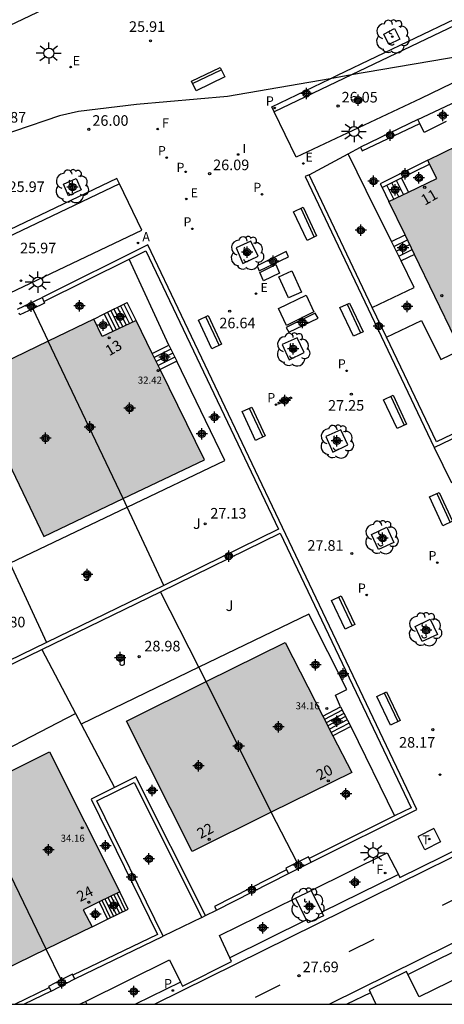
# Model space of a CAD drawing. Units: metres. Extents: x 578194 to 578545, y 4791290 to 4791541.
# Drawn here: x 578475 to 578505, y 4791290 to 4791360 of the extents above; entities that cross this region are included whole.
import ezdxf
from ezdxf.enums import TextEntityAlignment as Align

# ---------------------------------------------------------------- set-up
doc = ezdxf.new("R2010")
doc.units = ezdxf.units.M
doc.header["$MEASUREMENT"] = 0
for name, color, linetype in [('010103', 9, 'LIMITE_MUNICIPAL'), ('010106', 9, 'Continuous'), ('020204', 9, 'Continuous'), ('020308', 9, 'Continuous'), ('060108', 9, 'Continuous'), ('060113', 4, 'Continuous'), ('060117', 9, 'Continuous'), ('060130', 9, 'Continuous'), ('060141', 9, 'Continuous'), ('070105', 6, 'Continuous'), ('070106', 6, 'Continuous'), ('070108', 9, 'VALLA'), ('080118', 9, 'Continuous'), ('080201', 9, 'Continuous'), ('080202', 9, 'Continuous'), ('080303', 9, 'Continuous'), ('080308', 9, 'Continuous'), ('090111', 4, 'Continuous'), ('090202', 1, 'Continuous'), ('100101', 9, 'Continuous'), ('100105', 3, 'Continuous'), ('100202', 3, 'Continuous'), ('100302', 7, 'Continuous'), ('200205', 4, 'Continuous'), ('200305', 4, 'Continuous'), ('210102', 4, 'Continuous'), ('210203', 4, 'Continuous'), ('210205', 4, 'Continuous'), ('210303', 4, 'Continuous'), ('210305', 4, 'Continuous'), ('220205', 1, 'Continuous'), ('220207', 9, 'Continuous'), ('220305', 1, 'Continuous'), ('220307', 9, 'Continuous'), ('240104', 1, 'Continuous'), ('240204', 9, 'Continuous'), ('240205', 1, 'Continuous'), ('240304', 9, 'Continuous'), ('240305', 1, 'Continuous'), ('250206', 9, 'Continuous'), ('260101', 9, 'Continuous'), ('270104', 9, 'Continuous'), ('270204', 9, 'Continuous'), ('270304', 9, 'Continuous'), ('990501', 21, 'Continuous'), ('C_Edificios', 5, 'Continuous'), ('Centroides', 1, 'Continuous')]:
    doc.layers.add(name, color=color, linetype=linetype)
doc.layers.add('080111', color=7, linetype='Continuous', lineweight=30)
doc.styles.add('ARIAL', font='arial.ttf', dxfattribs={"height": 1})
doc.styles.add('ARIALI', font='ariali.ttf', dxfattribs={"height": 1})
doc.styles.add('ROMANS', font='romans__.ttf', dxfattribs={"height": 1})
doc.styles.get("Standard").update_dxf_attribs({"font": 'arial.ttf'})
doc.linetypes.add('LIMITE_MUNICIPAL', pattern='A,0.75,-0.32,0.75,-0.25,[205,DONOSTI.shx,S=0.375,R=0,X=0,Y=0],-1,0', length=3.07)
doc.linetypes.add('VALLA', pattern='A,1,[200,DONOSTI.shx,S=0.1,R=0,X=0,Y=0],1', length=2)

# ---------------------------------------------------------------- blocks, each defined once
blk = doc.blocks.new('FAROLA')
for p, q in [((0, 0.355), (0, 0.755)), ((-0.355, 0), (-0.895, 0)), ((-0.63, 0.51), (-0.255, 0.245)), ((0.605, 0.49), (0.276, 0.223)), ((0.355, 0), (0.855, 0)), ((-0.65, -0.52), (-0.255, -0.24)), ((0, -0.355), (0, -0.755)), ((0.585, -0.52), (0.256, -0.246))]:
    blk.add_line(p, q)
blk.add_circle((0, 0), 0.355)
blk = doc.blocks.new('PLUVI3')
blk.add_circle((0, 0), 0.055)
blk = doc.blocks.new('PUNTO')
blk.add_circle((0, 0), 0.075)
blk = doc.blocks.new('ARBOL')
blk.add_circle((0, 0), 0.0587)
for centre, radius, start, end in [((-0.564, 0.381), 0.532, 92.28, 254.58), ((-0.28, 0.855), 0.3, 359.28777, 173.60777), ((0.097, 0.97), 0.21, 23.15651, 160.46651), ((0.438, 0.881), 0.24, 301.57804, 139.32804), ((0.656, 0.288), 0.443, 319.85562, 114.76562), ((-0.091, 0.321), 0.12, 119.14, 310.56), ((0.819, -0.249), 0.383, 235.52754, 62.02753), ((-0.556, -0.339), 0.555, 142.64, 266.54), ((-0.039, -0.384), 0.21, 189.64, 323.88), ((0.299, -0.624), 0.532, 224.67, 0.24), ((-0.301, -0.676), 0.45, 213.78, 295.32)]:
    blk.add_arc(centre, radius, start, end)
blk = doc.blocks.new('ABAS')
blk.add_circle((0, 0), 0.055)
blk = doc.blocks.new('PLUVI2')
blk.add_circle((0, 0), 0.055)
blk = doc.blocks.new('RETEL')
blk.add_circle((0, 0), 0.055)
blk = doc.blocks.new('BANCO')
blk.add_line((1.125, 0.1875), (-1.125, 0.1875))
blk.add_lwpolyline([(1.125, 0.75), (1.125, 0), (-1.125, 0), (-1.125, 0.75)], close=True)
blk = doc.blocks.new('OPTICA')
blk.add_circle((0, 0), 0.055)
blk = doc.blocks.new('REGELE')
blk.add_circle((0, 0), 0.055)
blk = doc.blocks.new('REGALU')
blk.add_circle((0, 0), 0.055)
blk = doc.blocks.new('REIND')
blk.add_circle((0, 0), 0.055)
blk = doc.blocks.new('COTAPU')
blk.add_circle((0, 0), 0.075)
blk = doc.blocks.new('BloquePortal')
blk.add_circle((0, 0), 0.075)
at = {"flags": 5}
blk.add_attdef('INDICE', text='', height=0.75, dxfattribs=at).set_placement((0, 0), align=Align.MIDDLE_CENTER)
blk = doc.blocks.new('Centroide')
for points in [[(0.402, 0), (-0.402, 0)], [(0, -0.402), (0, 0.402)]]:
    blk.add_lwpolyline(points)
for radius in [0.256, 0.159]:
    blk.add_circle((0, 0), radius)

msp = doc.modelspace()

# ---------------------------------------------------------------- hatches: boundary and pattern name
at = {"layer": '990501'}
for points in [[(578505.617, 4791351.181), (578510.939, 4791340.168), (578505.436, 4791337.51), (578500.747, 4791347.213), (578504.127, 4791348.846), (578503.494, 4791350.134)], [(578476.642, 4791337.332), (578481.936, 4791326.185), (578487.694, 4791328.937), (578482.863, 4791338.789), (578480.456, 4791337.649), (578479.863, 4791338.889)], [(578481.936, 4791326.185), (578476.335, 4791323.508), (578471.573, 4791333.44), (578474.044, 4791334.611), (578473.433, 4791335.78), (578476.642, 4791337.332)], [(578487.809, 4791313.236), (578492.431, 4791303.985), (578498.115, 4791306.799), (578493.399, 4791316.009)], [(578487.809, 4791313.236), (578492.431, 4791303.985), (578486.83, 4791301.213), (578482.173, 4791310.44)], [(578471.105, 4791305.456), (578476.498, 4791294.299), (578476.589, 4791294.343), (578479.742, 4791295.876), (578479.122, 4791297.079), (578481.716, 4791298.35), (578476.741, 4791308.251)], [(578471.105, 4791305.456), (578476.498, 4791294.299), (578473.351, 4791292.769), (578472.795, 4791293.98), (578470.394, 4791292.804), (578465.503, 4791302.678)]]:
    msp.add_hatch(color=256, dxfattribs=at).paths.add_polyline_path(points, flags=0)

# ---------------------------------------------------------------- linework, layer by layer
at = {"layer": '010103', "flags": 128}
for points in [[(578496.596, 4791355.906), (578489.32, 4791354.653), (578482.88, 4791354.089), (578478.796, 4791353.581), (578477.436, 4791353.273), (578474.264, 4791352.185), (578473.004, 4791351.765), (578472.268, 4791351.601), (578471.984, 4791351.601), (578471.888, 4791352.025), (578470.813, 4791359.502)], [(578510.991, 4791358.382), (578501.276, 4791356.721), (578498.102, 4791356.168)], [(578498.102, 4791356.168), (578496.596, 4791355.906)]]:
    msp.add_lwpolyline(points, dxfattribs=at)
at = {"layer": '010106'}
msp.add_lwpolyline([(578194.21, 4791290.397), (578544.2, 4791290.389), (578544.205, 4791540.382), (578194.215, 4791540.39)], close=True, dxfattribs=at)
at = {"layer": '060108', "flags": 128}
for points in [[(578496.596, 4791355.906), (578497.099, 4791356.147), (578513.662, 4791364.115), (578520.87, 4791367.751), (578542.384, 4791378.584)], [(578510.991, 4791358.382), (578502.993, 4791354.506), (578494.189, 4791350.341), (578492.632, 4791353.55)], [(578492.632, 4791353.55), (578492.451, 4791353.924), (578496.596, 4791355.906)], [(578481.502, 4791348.838), (578455.926, 4791336.617), (578419.972, 4791319.492), (578400.688, 4791310.347), (578400.864, 4791309.97)], [(578481.683, 4791348.464), (578481.502, 4791348.838)], [(578400.864, 4791309.97), (578402.368, 4791306.748), (578424.135, 4791317.043), (578483.267, 4791345.194), (578481.683, 4791348.464)], [(578501.413, 4791299.582), (578501.528, 4791299.356), (578518.327, 4791307.646), (578518.205, 4791307.885)], [(578495.236, 4791298.447), (578500.628, 4791301.118), (578501.413, 4791299.582)], [(578489.5, 4791293.675), (578488.765, 4791295.261), (578494.144, 4791297.909)], [(578494.144, 4791297.909), (578495.236, 4791298.447)], [(578507.344, 4791295.125), (578508.097, 4791293.478), (578502.88, 4791290.922), (578502.082, 4791292.509)], [(578486.002, 4791291.948), (578486.134, 4791291.68), (578489.62, 4791293.416), (578489.5, 4791293.675)], [(578479.275, 4791290.599), (578485.217, 4791293.543), (578486.002, 4791291.948)], [(578502.082, 4791292.509), (578501.985, 4791292.702), (578499.352, 4791291.406), (578499.444, 4791291.21)], [(578499.444, 4791291.21), (578499.828, 4791290.39)], [(578478.853, 4791290.391), (578479.275, 4791290.599)]]:
    msp.add_lwpolyline(points, dxfattribs=at)
at = {"layer": '060113', "flags": 128}
for points in [[(578542.639, 4791378.246), (578521.059, 4791367.38), (578513.842, 4791363.74), (578498.102, 4791356.168)], [(578498.102, 4791356.168), (578492.632, 4791353.55)], [(578481.683, 4791348.464), (578456.105, 4791336.242), (578420.151, 4791319.116), (578400.864, 4791309.97)], [(578484.163, 4791290.391), (578495.666, 4791296.086), (578501.501, 4791298.964), (578533.608, 4791314.823), (578544.201, 4791320.031)], [(578544.2, 4791313.896), (578541.701, 4791312.667), (578528.631, 4791306.25), (578517.868, 4791300.89), (578507.086, 4791295.603), (578496.551, 4791290.391)], [(578501.413, 4791299.582), (578495.99, 4791296.907)], [(578494.922, 4791296.377), (578489.5, 4791293.675)], [(578502.082, 4791292.509), (578507.344, 4791295.125)]]:
    msp.add_lwpolyline(points, dxfattribs=at)
at = {"layer": '060113'}
for points in [[(578486.002, 4791291.948), (578482.811, 4791290.391)], [(578499.444, 4791291.21), (578497.78, 4791290.39)]]:
    msp.add_lwpolyline(points, dxfattribs=at)
at = {"layer": '060117', "flags": 128}
for points in [[(578499.147, 4791347.986), (578497.856, 4791350.593)], [(578502.128, 4791347.88), (578501.638, 4791348.877)], [(578500.262, 4791348.199), (578500.747, 4791347.213)], [(578500.93, 4791344.383), (578501.891, 4791344.847)], [(578502.558, 4791343.465), (578501.61, 4791343.008)], [(578482.863, 4791338.789), (578482.233, 4791340.069)], [(578480.603, 4791339.258), (578481.218, 4791338.01)], [(578484.003, 4791336.464), (578485.183, 4791337.049)], [(578485.183, 4791337.049), (578485.753, 4791335.909)], [(578485.753, 4791335.909), (578484.564, 4791335.32)], [(578496.073, 4791310.786), (578497.322, 4791311.44)], [(578497.322, 4791311.44), (578498.042, 4791310.06)], [(578498.042, 4791310.06), (578496.783, 4791309.401)], [(578480.844, 4791296.413), (578482.307, 4791297.127), (578481.716, 4791298.35)], [(578480.254, 4791297.634), (578480.844, 4791296.413)], [(578479.742, 4791295.876), (578480.844, 4791296.413)]]:
    msp.add_lwpolyline(points, dxfattribs=at)
at = {"layer": '060130', "flags": 128}
msp.add_lwpolyline([(578487.512, 4791296.541), (578484.782, 4791295.201)], dxfattribs=at)
at = {"layer": '060141', "flags": 128}
for points in [[(578501.782, 4791347.713), (578501.293, 4791348.707)], [(578501.089, 4791347.378), (578500.603, 4791348.367)], [(578501.44, 4791347.548), (578500.952, 4791348.539)], [(578501.1, 4791344.039), (578502.058, 4791344.5)], [(578501.269, 4791343.698), (578502.224, 4791344.158)], [(578501.441, 4791343.349), (578502.393, 4791343.808)], [(578481.293, 4791339.599), (578481.913, 4791338.339)], [(578481.533, 4791339.719), (578482.155, 4791338.454)], [(578481.763, 4791339.829), (578482.386, 4791338.563)], [(578481.993, 4791339.949), (578482.62, 4791338.675)], [(578480.833, 4791339.369), (578481.448, 4791338.119)], [(578481.063, 4791339.489), (578481.682, 4791338.23)], [(578485.323, 4791336.759), (578484.145, 4791336.175)], [(578485.463, 4791336.479), (578484.282, 4791335.894)], [(578485.603, 4791336.189), (578484.424, 4791335.605)], [(578497.442, 4791311.21), (578496.192, 4791310.555)], [(578497.562, 4791310.98), (578496.31, 4791310.324)], [(578497.682, 4791310.75), (578496.428, 4791310.093)], [(578497.802, 4791310.52), (578496.546, 4791309.862)], [(578497.922, 4791310.29), (578496.665, 4791309.631)], [(578481.265, 4791296.621), (578480.676, 4791297.84)], [(578481.475, 4791296.72), (578480.885, 4791297.943)], [(578481.686, 4791296.829), (578481.098, 4791298.047)], [(578481.896, 4791296.929), (578481.306, 4791298.149)], [(578482.106, 4791297.028), (578481.515, 4791298.252)], [(578481.054, 4791296.522), (578480.467, 4791297.738)]]:
    msp.add_lwpolyline(points, dxfattribs=at)
at = {"layer": '070105', "flags": 128}
for points in [[(578502.79, 4791353.012), (578505.955, 4791354.502)], [(578502.79, 4791353.012), (578498.742, 4791351.069)], [(578502.922, 4791352.739), (578502.79, 4791353.012)], [(578504.802, 4791352.871), (578503.229, 4791352.106), (578502.922, 4791352.739)], [(578498.742, 4791351.069), (578498.862, 4791350.789), (578502.922, 4791352.739)], [(578503.494, 4791350.134), (578500.122, 4791348.469), (578500.262, 4791348.199)], [(578501.638, 4791348.877), (578503.628, 4791349.861)], [(578495.093, 4791349.109), (578494.823, 4791348.989), (578503.952, 4791329.809)], [(578499.57, 4791339.706), (578495.093, 4791349.109)], [(578500.262, 4791348.199), (578501.638, 4791348.877)], [(578500.93, 4791344.383), (578499.147, 4791347.986)], [(578495.241, 4791300.44), (578502.711, 4791304.17), (578493.212, 4791324.14), (578483.693, 4791344.139), (578476.203, 4791340.41)], [(578501.61, 4791343.008), (578500.93, 4791344.383)], [(578476.326, 4791340.136), (578482.36, 4791343.136)], [(578482.36, 4791343.136), (578483.553, 4791343.729), (578492.932, 4791324.01), (578484.831, 4791320.033)], [(578499.57, 4791339.706), (578502.54, 4791341.129), (578501.61, 4791343.008)], [(578474.463, 4791339.59), (578476.203, 4791340.41)], [(578476.203, 4791340.41), (578476.326, 4791340.136)], [(578475.553, 4791339.619), (578474.643, 4791339.19), (578474.588, 4791339.312)], [(578476.326, 4791340.136), (578476.383, 4791340.01), (578475.553, 4791339.619)], [(578480.603, 4791339.258), (578482.233, 4791340.069)], [(578500.567, 4791337.611), (578499.57, 4791339.706)], [(578479.863, 4791338.889), (578480.603, 4791339.258)], [(578511.241, 4791339.338), (578513.522, 4791334.709), (578504.102, 4791330.209), (578500.567, 4791337.611)], [(578503.952, 4791329.809), (578511.152, 4791333.269), (578512.432, 4791330.579), (578506.512, 4791327.829)], [(578484.579, 4791319.575), (578493.062, 4791323.73), (578502.311, 4791304.3), (578501.151, 4791303.721)], [(578476.2, 4791315.504), (578484.579, 4791319.575)], [(578484.831, 4791320.033), (578476.521, 4791315.993)], [(578476.521, 4791315.993), (578468.402, 4791312.051)], [(578468.17, 4791311.606), (578476.2, 4791315.504)], [(578487.772, 4791296.671), (578482.852, 4791306.49), (578481.333, 4791305.738)], [(578481.333, 4791305.738), (578479.682, 4791304.92), (578484.372, 4791295.331), (578478.388, 4791292.459)], [(578484.782, 4791295.201), (578480.092, 4791304.79), (578482.722, 4791306.09), (578487.512, 4791296.541)], [(578501.151, 4791303.721), (578495.109, 4791300.704)], [(578495.109, 4791300.704), (578495.051, 4791300.82), (578494.247, 4791300.425)], [(578495.241, 4791300.44), (578495.109, 4791300.704)], [(578493.499, 4791299.914), (578488.412, 4791297.31), (578488.552, 4791297.05)], [(578494.247, 4791300.425), (578493.442, 4791300.03), (578493.499, 4791299.914)], [(578493.499, 4791299.914), (578493.632, 4791299.65)], [(578493.632, 4791299.65), (578495.241, 4791300.44)], [(578488.552, 4791297.05), (578493.632, 4791299.65)], [(578487.512, 4791296.541), (578487.772, 4791296.671)], [(578478.522, 4791292.191), (578484.782, 4791295.201)], [(578476.842, 4791291.311), (578478.522, 4791292.191)], [(578478.388, 4791292.459), (578478.352, 4791292.531), (578477.56, 4791292.116)], [(578478.522, 4791292.191), (578478.388, 4791292.459)], [(578474.278, 4791290.391), (578476.71, 4791291.575)], [(578477.56, 4791292.116), (578476.672, 4791291.651), (578476.71, 4791291.575)], [(578476.71, 4791291.575), (578476.842, 4791291.311)]]:
    msp.add_lwpolyline(points, dxfattribs=at)
at = {"layer": '070105'}
msp.add_lwpolyline([(578476.842, 4791291.311), (578474.952, 4791290.391)], dxfattribs=at)
at = {"layer": '070106', "flags": 128}
for points in [[(578497.856, 4791350.593), (578498.742, 4791351.069)], [(578495.093, 4791349.109), (578497.856, 4791350.593)], [(578503.952, 4791329.809), (578505.182, 4791327.299)], [(578487.772, 4791296.671), (578488.552, 4791297.05)]]:
    msp.add_lwpolyline(points, dxfattribs=at)
at = {"layer": '070108', "flags": 128}
for points in [[(578475.553, 4791339.619), (578476.642, 4791337.332)], [(578482.223, 4791325.574), (578481.936, 4791326.185)], [(578484.831, 4791320.033), (578482.223, 4791325.574)], [(578473.936, 4791321.609), (578476.521, 4791315.993)], [(578487.303, 4791314.244), (578484.579, 4791319.575)], [(578476.2, 4791315.504), (578478.577, 4791310.983)], [(578487.816, 4791313.239), (578487.303, 4791314.244)], [(578478.577, 4791310.983), (578478.981, 4791310.214)], [(578478.981, 4791310.214), (578481.333, 4791305.738)], [(578494.247, 4791300.425), (578492.422, 4791303.981)], [(578477.56, 4791292.116), (578476.498, 4791294.299)]]:
    msp.add_lwpolyline(points, dxfattribs=at)
at = {"layer": '080111', "flags": 128}
for points in [[(578503.494, 4791350.134), (578505.617, 4791351.181)], [(578503.628, 4791349.861), (578503.494, 4791350.134)], [(578502.128, 4791347.88), (578504.127, 4791348.846), (578503.628, 4791349.861)], [(578500.747, 4791347.213), (578502.128, 4791347.88)], [(578501.891, 4791344.847), (578500.747, 4791347.213)], [(578502.558, 4791343.465), (578501.891, 4791344.847)], [(578510.853, 4791340.127), (578505.436, 4791337.51), (578502.558, 4791343.465)], [(578479.863, 4791338.889), (578476.642, 4791337.332)], [(578481.218, 4791338.01), (578480.456, 4791337.649), (578479.863, 4791338.889)], [(578482.863, 4791338.789), (578481.218, 4791338.01)], [(578484.003, 4791336.464), (578482.863, 4791338.789)], [(578476.642, 4791337.332), (578473.433, 4791335.78)], [(578484.564, 4791335.32), (578484.003, 4791336.464)], [(578481.936, 4791326.185), (578487.694, 4791328.937), (578484.564, 4791335.32)], [(578471.573, 4791333.44), (578476.335, 4791323.508), (578481.936, 4791326.185)], [(578487.816, 4791313.239), (578493.399, 4791316.009), (578496.073, 4791310.786)], [(578486.83, 4791301.213), (578482.173, 4791310.44), (578487.816, 4791313.239)], [(578496.073, 4791310.786), (578496.783, 4791309.401)], [(578496.783, 4791309.401), (578498.115, 4791306.799), (578492.422, 4791303.981)], [(578471.105, 4791305.456), (578476.741, 4791308.251), (578481.716, 4791298.35)], [(578492.422, 4791303.981), (578486.83, 4791301.213)], [(578481.716, 4791298.35), (578480.254, 4791297.634)], [(578480.254, 4791297.634), (578479.122, 4791297.079), (578479.742, 4791295.876)], [(578479.742, 4791295.876), (578476.498, 4791294.299)], [(578476.498, 4791294.299), (578473.351, 4791292.769)]]:
    msp.add_lwpolyline(points, dxfattribs=at)
at = {"layer": '080118', "flags": 128}
for points in [[(578481.936, 4791326.185), (578476.642, 4791337.332)], [(578492.422, 4791303.981), (578487.816, 4791313.239)], [(578476.498, 4791294.299), (578471.105, 4791305.456)]]:
    msp.add_lwpolyline(points, dxfattribs=at)
at = {"layer": '090111', "flags": 128}
for points in [[(578493.469, 4791343.664), (578491.417, 4791342.669), (578491.573, 4791342.31), (578493.649, 4791343.295), (578493.469, 4791343.664)], [(578495.537, 4791339.317), (578493.472, 4791338.295), (578493.659, 4791337.96), (578495.738, 4791338.955), (578495.537, 4791339.317)]]:
    msp.add_lwpolyline(points, dxfattribs=at)
at = {"layer": '100101', "flags": 128}
for points in [[(578501.148, 4791359.461), (578501.512, 4791358.705), (578500.732, 4791358.325), (578500.386, 4791359.051), (578501.148, 4791359.461)], [(578478.612, 4791348.848), (578478.967, 4791348.048), (578478.086, 4791347.616), (578477.715, 4791348.449), (578478.612, 4791348.848)], [(578490.985, 4791344.4), (578489.932, 4791343.923), (578490.42, 4791342.83), (578491.497, 4791343.346), (578490.985, 4791344.4)], [(578494.246, 4791337.571), (578493.193, 4791337.094), (578493.681, 4791336.001), (578494.758, 4791336.517), (578494.246, 4791337.571)], [(578497.336, 4791331.05), (578496.283, 4791330.573), (578496.771, 4791329.48), (578497.848, 4791329.996), (578497.336, 4791331.05)], [(578500.588, 4791324.166), (578501.096, 4791323.069), (578500.007, 4791322.573), (578499.517, 4791323.653), (578500.588, 4791324.166)], [(578503.672, 4791317.654), (578504.18, 4791316.557), (578503.091, 4791316.06), (578502.601, 4791317.14), (578503.672, 4791317.654)], [(578494.922, 4791296.377), (578494.144, 4791297.909)], [(578495.236, 4791298.447), (578495.99, 4791296.907)], [(578495.99, 4791296.907), (578496.112, 4791296.657), (578495.032, 4791296.159), (578494.922, 4791296.377)], [(578479.275, 4791290.599), (578479.377, 4791290.391)]]:
    msp.add_lwpolyline(points, dxfattribs=at)
at = {"layer": '100105', "flags": 128}
for points in [[(578485.183, 4791337.049), (578482.36, 4791343.136)], [(578500.567, 4791337.611), (578503.042, 4791338.779), (578504.412, 4791336.039), (578511.241, 4791339.338)], [(578482.223, 4791325.574), (578489.132, 4791328.88), (578485.753, 4791335.909)], [(578473.936, 4791321.609), (578482.223, 4791325.574)], [(578497.322, 4791311.44), (578496.962, 4791312.28), (578497.762, 4791312.68), (578495.082, 4791318.01), (578487.303, 4791314.244)], [(578487.303, 4791314.244), (578478.981, 4791310.214)], [(578470.471, 4791306.785), (578478.577, 4791310.983)], [(578498.042, 4791310.06), (578501.151, 4791303.721)]]:
    msp.add_lwpolyline(points, dxfattribs=at)
at = {"layer": '210102', "flags": 128}
for points in [[(578489.213, 4791366.954), (578471.484, 4791358.516)], [(578492.92, 4791332.984), (578493.829, 4791333.396)], [(578493.881, 4791333.299), (578492.945, 4791332.872)], [(578493.829, 4791333.396), (578493.881, 4791333.299)], [(578492.945, 4791332.872), (578492.92, 4791332.984)]]:
    msp.add_lwpolyline(points, dxfattribs=at)
at = {"layer": '240104', "flags": 128}
for points in [[(578503.925, 4791302.838), (578502.807, 4791302.278)], [(578503.925, 4791302.838), (578504.399, 4791301.89)], [(578503.282, 4791301.33), (578502.807, 4791302.278)], [(578504.399, 4791301.89), (578503.282, 4791301.33)]]:
    msp.add_lwpolyline(points, dxfattribs=at)
at = {"layer": '260101', "flags": 128}
for points in [[(578506.256, 4791298.261), (578504.504, 4791297.388)], [(578499.667, 4791294.983), (578497.915, 4791294.11)], [(578493.025, 4791291.741), (578491.273, 4791290.868)]]:
    msp.add_lwpolyline(points, dxfattribs=at)
at = {"layer": '270104', "flags": 128}
for points in [[(578491.622, 4791342.198), (578492.742, 4791342.745)], [(578492.742, 4791342.745), (578493.005, 4791342.147)], [(578491.876, 4791341.607), (578491.622, 4791342.198)], [(578493.005, 4791342.147), (578491.876, 4791341.607)], [(578492.969, 4791341.874), (578493.882, 4791342.315)], [(578493.64, 4791340.385), (578492.969, 4791341.874)], [(578493.882, 4791342.315), (578494.563, 4791340.793)], [(578492.926, 4791339.643), (578494.885, 4791340.574)], [(578494.563, 4791340.793), (578493.64, 4791340.385)], [(578494.885, 4791340.574), (578495.442, 4791339.407)], [(578493.506, 4791338.431), (578492.926, 4791339.643)], [(578495.442, 4791339.407), (578493.506, 4791338.431)]]:
    msp.add_lwpolyline(points, dxfattribs=at)

# ---------------------------------------------------------------- block references
at = {"layer": '020204', "rotation": 359.9987685839998}
for p in [(578483.883, 4791358.585, 25.913), (578497.148, 4791353.971, 26.046), (578479.515, 4791352.321, 26.002), (578488.061, 4791349.18, 26.086), (578489.48, 4791339.452, 26.644), (578498.089, 4791333.573, 27.254), (578487.742, 4791324.4, 27.13), (578498.123, 4791322.302, 27.807), (578483.072, 4791315, 28.98), (578503.854, 4791309.832, 28.171), (578494.388, 4791292.411, 27.69)]:
    msp.add_blockref('COTAPU', p, dxfattribs=at)
at = {"layer": '080201', "rotation": 359.9987685839998}
for p in [(578504.492, 4791340.544, 32.46), (578484.424, 4791335.245, 32.42), (578496.352, 4791311.33, 34.16), (578479.043, 4791302.88, 34.16)]:
    msp.add_blockref('PUNTO', p, dxfattribs=at)
at = {"layer": '080202', "rotation": 359.9987685839998}
for p in [(578503.276, 4791348.219), (578480.949, 4791337.561), (578496.454, 4791306.213), (578488.029, 4791302.066), (578479.517, 4791297.613)]:
    msp.add_blockref('BloquePortal', p, dxfattribs=at)
at = {"layer": '090202'}
for p, rotation in [((578487.788, 4791356.219), 205.8651254140273), ((578495.155, 4791345.792), 115.0811341326389), ((578498.437, 4791339.007), 115.0811341326389), ((578488.427, 4791338.124), 115.0811341326389), ((578501.523, 4791332.476), 115.0811341326389), ((578491.513, 4791331.639), 115.0811341326389), ((578504.771, 4791325.597), 115.0811341326389), ((578497.84, 4791318.285), 115.4621136978115), ((578501.061, 4791311.493), 115.4621136978115)]:
    msp.add_blockref('BANCO', p, dxfattribs=dict(at, rotation=rotation))
at = {"layer": '100202', "rotation": 359.9987685839998}
for p in [(578500.986, 4791358.886), (578478.31, 4791348.288), (578490.702, 4791343.559), (578493.963, 4791336.73), (578497.053, 4791330.209), (578500.213, 4791323.438), (578503.297, 4791316.926), (578494.974, 4791297.432)]:
    msp.add_blockref('ARBOL', p, dxfattribs=at)
at = {"layer": '200205', "rotation": 359.9987685839998}
for p in [(578482.992, 4791344.281, 26.064), (578474.691, 4791340.002, 25.956)]:
    msp.add_blockref('ABAS', p, dxfattribs=at)
at = {"layer": '210203', "rotation": 359.9987685839998}
msp.add_blockref('PLUVI2', (578486.367, 4791349.312, 26.073), dxfattribs=at)
at = {"layer": '210205', "rotation": 359.9987685839998}
for p in [(578492.664, 4791353.838, 26.019), (578485.026, 4791350.321, 26.055), (578491.774, 4791347.723, 26.155), (578486.831, 4791345.281, 26.173), (578497.754, 4791335.23, 27.142), (578492.764, 4791332.839, 27.147), (578504.166, 4791321.653, 27.91), (578499.175, 4791319.361, 27.832), (578485.461, 4791291.364, 27.465)]:
    msp.add_blockref('PLUVI3', p, dxfattribs=at)
at = {"layer": '220205', "rotation": 359.9987685839998}
for p in [(578486.408, 4791347.392, 26.126), (578474.716, 4791341.606, 25.936), (578491.349, 4791340.696, 26.565), (578504.365, 4791306.644, 28.114), (578504.365, 4791306.641, 28.105)]:
    msp.add_blockref('REGELE', p, dxfattribs=at)
at = {"layer": '220207', "rotation": 359.9987685839998}
for p in [(578478.223, 4791356.731, 25.872), (578494.696, 4791349.906, 26.116)]:
    msp.add_blockref('REGALU', p, dxfattribs=at)
at = {"layer": '240204', "rotation": 359.9987685839998}
for p in [(578484.389, 4791352.341, 26.089), (578500.478, 4791299.686, 27.838)]:
    msp.add_blockref('OPTICA', p, dxfattribs=at)
at = {"layer": '240205', "rotation": 359.9987685839998}
msp.add_blockref('RETEL', (578503.603, 4791302.084, 27.97), dxfattribs=at)
at = {"layer": '250206', "rotation": 359.9987685839998}
for p in [(578476.694, 4791357.715), (578498.277, 4791352.171), (578475.914, 4791341.513), (578499.63, 4791301.122)]:
    msp.add_blockref('FAROLA', p, dxfattribs=at)
at = {"layer": '270204', "rotation": 359.9987685839998}
msp.add_blockref('REIND', (578490.08, 4791350.538, 26.095), dxfattribs=at)
at = {"layer": 'C_Edificios', "rotation": 359.9987685839998}
for p in [(578482.404, 4791332.577), (578476.452, 4791330.463), (578492.935, 4791310.033), (578487.282, 4791307.264), (578476.665, 4791301.319)]:
    msp.add_blockref('Centroide', p, dxfattribs=at)
at = {"layer": 'Centroides', "rotation": 359.9987685839998}
for p in [(578494.907, 4791354.867), (578498.559, 4791354.387), (578504.571, 4791353.307), (578500.844, 4791351.908), (578501.891, 4791349.168), (578478.357, 4791348.239), (578499.656, 4791348.658), (578502.872, 4791348.878), (578501.19, 4791348.048), (578498.749, 4791345.179), (578490.709, 4791343.619), (578501.742, 4791343.929), (578492.556, 4791342.99), (578475.429, 4791339.801), (578478.859, 4791339.82), (578502.031, 4791339.78), (578481.721, 4791339.051), (578494.634, 4791338.64), (578480.533, 4791338.461), (578500.027, 4791338.4), (578493.974, 4791336.791), (578484.871, 4791336.191), (578493.389, 4791333.131), (578488.4, 4791331.952), (578479.593, 4791331.252), (578487.509, 4791330.772), (578497.058, 4791330.272), (578500.299, 4791323.373), (578489.414, 4791322.114), (578479.387, 4791320.814), (578503.383, 4791316.865), (578481.729, 4791314.925), (578495.549, 4791314.425), (578497.503, 4791313.785), (578497.058, 4791310.426), (578490.115, 4791308.656), (578484.004, 4791305.517), (578497.709, 4791305.277), (578480.689, 4791301.608), (578483.765, 4791300.678), (578494.353, 4791300.238), (578482.561, 4791299.388), (578498.344, 4791299.028), (578491.046, 4791298.488), (578481.275, 4791297.389), (578479.98, 4791296.759), (578495.12, 4791297.309), (578491.821, 4791295.809), (578477.605, 4791291.92), (578482.693, 4791291.3)]:
    msp.add_blockref('Centroide', p, dxfattribs=at)

# ---------------------------------------------------------------- texts
at = {"layer": '020308', "style": 'ARIAL'}
for s, p in [('25.91', (578482.359, 4791359.218)), ('26.05', (578497.398, 4791354.221)), ('25.87', (578472.525, 4791352.801)), ('26.00', (578479.765, 4791352.571)), ('26.09', (578488.311, 4791349.43)), ('25.97', (578473.838, 4791347.884)), ('25.97', (578474.652, 4791343.546)), ('26.64', (578488.751, 4791338.237)), ('27.25', (578496.442, 4791332.408)), ('27.13', (578488.112, 4791324.77)), ('27.81', (578494.981, 4791322.491)), ('26.80', (578472.472, 4791317.07)), ('28.98', (578483.442, 4791315.37)), ('28.17', (578501.465, 4791308.555)), ('27.69', (578494.638, 4791292.66))]:
    msp.add_text(s, height=0.75, rotation=359.99877, dxfattribs=at).set_placement(p)
at = {"layer": '080303', "style": 'ARIAL'}
for s, p in [('32.42', (578482.982, 4791334.32)), ('34.16', (578494.147, 4791311.27)), ('34.16', (578477.519, 4791301.894))]:
    msp.add_text(s, height=0.5, rotation=359.99877, dxfattribs=at).set_placement(p)
at = {"layer": '080308', "style": 'ARIALI'}
for s, rotation, p in [('11', 30.09877, (578503.289, 4791346.914)), ('13', 30.09877, (578480.958, 4791336.25)), ('20', 26.61416, (578495.842, 4791306.222)), ('22', 27.88973, (578487.415, 4791302.077)), ('24', 27.18212, (578478.899, 4791297.62))]:
    msp.add_text(s, height=0.75, rotation=rotation, dxfattribs=at).set_placement(p)
at = {"layer": '100302', "style": 'ARIAL'}
for p in [(578486.886, 4791324.037), (578479.106, 4791320.351), (578489.197, 4791318.227), (578481.636, 4791314.353)]:
    msp.add_text('J', height=0.75, rotation=359.99877, dxfattribs=at).set_placement(p)
at = {"layer": '200305', "style": 'ROMANS'}
msp.add_text('A', height=0.65, rotation=359.99877, dxfattribs=at).set_placement((578483.299, 4791344.393))
at = {"layer": '210303', "style": 'ROMANS'}
msp.add_text('P', height=0.65, rotation=359.99877, dxfattribs=at).set_placement((578485.714, 4791349.302))
at = {"layer": '210305', "style": 'ROMANS'}
for p in [(578492.04, 4791354.002), (578484.402, 4791350.486), (578491.15, 4791347.888), (578486.207, 4791345.446), (578497.131, 4791335.395), (578492.141, 4791333.004), (578503.542, 4791321.818), (578498.551, 4791319.525), (578484.837, 4791291.528)]:
    msp.add_text('P', height=0.65, rotation=359.99877, dxfattribs=at).set_placement(p)
at = {"layer": '220305', "style": 'ROMANS'}
for p in [(578486.714, 4791347.498), (578491.655, 4791340.802)]:
    msp.add_text('E', height=0.65, rotation=359.99877, dxfattribs=at).set_placement(p)
at = {"layer": '220307', "style": 'ROMANS'}
for p in [(578478.37, 4791356.853), (578494.842, 4791350.028)]:
    msp.add_text('E', height=0.65, rotation=359.99877, dxfattribs=at).set_placement(p)
at = {"layer": '240304', "style": 'ROMANS'}
for p in [(578484.695, 4791352.447), (578499.859, 4791299.614)]:
    msp.add_text('F', height=0.65, rotation=359.99877, dxfattribs=at).set_placement(p)
at = {"layer": '240305', "style": 'ROMANS'}
msp.add_text('T', height=0.65, rotation=359.99877, dxfattribs=at).set_placement((578503.097, 4791301.703))
at = {"layer": '270304', "style": 'ROMANS'}
msp.add_text('I', height=0.65, rotation=359.99877, dxfattribs=at).set_placement((578490.386, 4791350.644))

doc.saveas('drawing.dxf')
